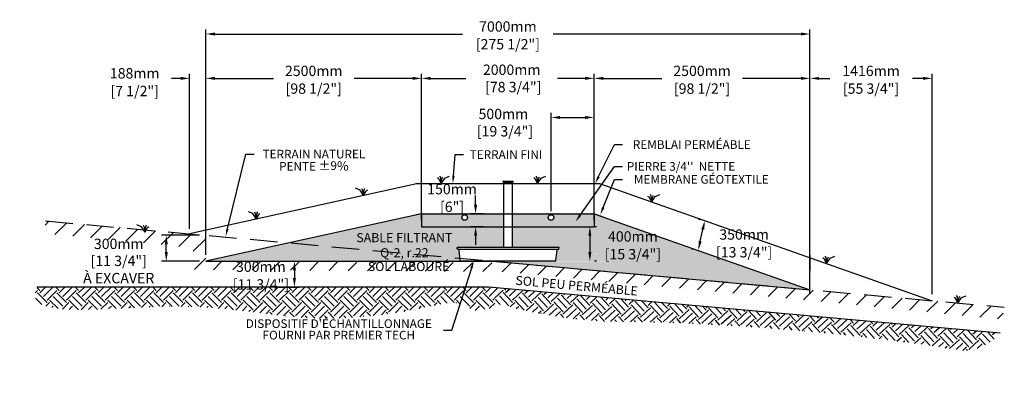
# Model space of a CAD drawing. Units: metres. Extents: x 45016 to 77244, y -17290 to 714.
# Drawn here: x 45016 to 56426, y -16524 to -12253 of the extents above; entities that cross this region are included whole.
import ezdxf
from ezdxf import colors
from ezdxf.entities.mleader import LeaderData, LeaderLine
from ezdxf.math import Vec2, Vec3

# ---------------------------------------------------------------- set-up
doc = ezdxf.new("R2010")
doc.units = ezdxf.units.M
doc.linetypes.add('HIDDEN', pattern=[9.524999999999999, 6.35, -3.175])
for name, color, linetype in [('Bac de collecte', 252, 'Continuous'), ('c.p.', 2, 'Continuous'), ('CHAMP', 92, 'Continuous'), ('COTE', 255, 'Continuous'), ('cote mm p', 255, 'Continuous'), ('HACHURES', 2, 'Continuous'), ('TERRAIN FINI', 172, 'Continuous'), ('TN', 172, 'HIDDEN')]:
    doc.layers.add(name, color=color, linetype=linetype)
doc.styles.add('SEACAD_seans_ttf', font='txt')
doc.styles.get("Standard").update_dxf_attribs({"font": 'times.ttf'})
doc.styles.add('texte daij 2020-01-14', font='txt')
doc.dimstyles.new('standard daij 2020-01-14', dxfattribs={"dimscale": 300, "dimtxt": 0.18, "dimasz": 0.18, "dimexe": 0.18, "dimexo": 0.0625, "dimgap": 0.09, "dimtad": 0, "dimtih": 1, "dimtoh": 1, "dimdec": 0, "dimzin": 0, "dimdsep": 46, "dimtxsty": 'texte daij 2020-01-14', "dimcen": 0.09, "dimadec": 0, "dimazin": 0, "dimtfac": 1, "dimtdec": 0, "dimtofl": 0, "dimtmove": 2, "dimatfit": 3, "dimfxl": 1, "dimtolj": 1, "dimtzin": 0, "dimarcsym": 0})

# ---------------------------------------------------------------- blocks, each defined once
blk = doc.blocks.new('*D42')
at = {"color": 0, "linetype": 'Continuous', "lineweight": -2, "transparency": 16777216}
for p, q in [((54173.46754569906, -15433.88653655927), (54173.46754569906, -12879.0396325636)), ((55589.68962692419, -15433.88653655927), (55589.68962692419, -12879.0396325636)), ((54278.46754569906, -12933.0396325636), (54403.15001488305, -12933.0396325636)), ((55484.68962692419, -12933.0396325636), (55360.0071577402, -12933.0396325636))]:
    blk.add_line(p, q, dxfattribs=at)
at = {"color": 0, "linetype": 'Continuous', "lineweight": 25, "transparency": 16777216}
for points in [[(54278.46754569906, -12915.5396325636), (54278.46754569906, -12950.5396325636), (54173.46754569906, -12933.0396325636)], [(55484.68962692419, -12915.5396325636), (55484.68962692419, -12950.5396325636), (55589.68962692419, -12933.0396325636)]]:
    blk.add_solid(points, dxfattribs=at)
at = {"layer": 'Defpoints', "color": 0, "linetype": 'Continuous', "lineweight": 25, "transparency": 16777216}
for p in [(55589.68962692419, -12933.0396325636), (54173.46754569906, -15508.88653655927), (55589.68962692419, -15508.88653655927)]:
    blk.add_point(p, dxfattribs=at)
at = {"color": 0, "linetype": 'Continuous', "lineweight": 25, "transparency": 16777216, "char_height": 120, "attachment_point": 5, "style": 'texte daij 2020-01-14'}
for s, insert in [('\\A1;1416mm', (54881.57858631163, -12846.0396325636)), ('\\A1;[55 3/4"]', (54881.57858631163, -13051.46820399217))]:
    blk.add_mtext(s, dxfattribs=dict(at, insert=insert))
blk = doc.blocks.new('GFDDHFGJ')
at = {"layer": 'Bac de collecte', "linetype": 'Continuous', "lineweight": 25}
for p, q in [((64273.17624225212, -17326.43288569595), (64273.17624225212, -17324.13118690392)), ((64276.68921493088, -17324.13118690392), (64273.17624225212, -17324.13118690392)), ((64273.17624225212, -17326.44652039884), (64273.17624225212, -17326.43288569595)), ((64276.68921493088, -17326.43288569595), (64273.17624225212, -17326.43288569595)), ((64273.17624225212, -17326.44652039884), (64276.68921493088, -17326.44652039884)), ((64273.17624225212, -17330.17672838399), (64273.17624225212, -17326.44652039884)), ((64273.17624225212, -17330.19038806804), (64273.17624225212, -17330.17672838399)), ((64276.68921493088, -17330.17672838399), (64273.17624225212, -17330.17672838399)), ((64273.17624225212, -17330.19038806804), (64276.68921493088, -17330.19038806804)), ((64273.17624225212, -17332.49203396531), (64273.17624225212, -17330.19038806804)), ((64276.68921493088, -17332.49203396531), (64273.17624225212, -17332.49203396531)), ((64273.17624225212, -17332.49206187891), (64277.56745810016, -17332.49206187891)), ((64276.68921493088, -17326.43288569595), (64276.68921493088, -17324.13118690392)), ((64277.56745810016, -17324.13118690392), (64276.68921493088, -17324.13118690392)), ((64276.68921493088, -17330.17672838399), (64276.68921493088, -17326.44652039884)), ((64276.68921493088, -17332.49203396531), (64276.68921493088, -17330.19038806804)), ((64277.56745810016, -17320.7693909224), (64386.8560495053, -17320.7693909224)), ((64277.56745810016, -17320.7693909224), (64277.56745810016, -17324.13118690392)), ((64277.56745810016, -17324.13118690392), (64277.56745810016, -17332.49206187891)), ((64277.56745810016, -17332.49206187891), (64277.56745810017, -17337.55742322843)), ((64386.8560495053, -17324.13118690392), (64386.8560495053, -17320.7693909224)), ((64386.8560495053, -17332.49206187891), (64386.8560495053, -17324.13118690392)), ((64387.73429267517, -17324.13118690392), (64386.8560495053, -17324.13118690392)), ((64386.8560495053, -17337.55742322843), (64386.8560495053, -17332.49206187891)), ((64386.8560495053, -17332.49206187891), (64387.73429267517, -17332.49206187891)), ((64387.73429267517, -17324.57030848868), (64387.73429267517, -17324.13118690392)), ((64391.24726535357, -17324.57030848868), (64387.73429267517, -17324.57030848868)), ((64387.73429267517, -17324.57713667548), (64387.73429267517, -17328.31162439142)), ((64387.73429267517, -17324.57713667548), (64391.24726535357, -17324.57713667548)), ((64387.73429267517, -17328.31162439142), (64387.73429267517, -17332.04611210735)), ((64387.73429267517, -17328.31162439142), (64391.24726535357, -17328.31162439142)), ((64391.24726535357, -17332.04611210735), (64387.73429267517, -17332.04611210735)), ((64387.73429267517, -17332.05294029409), (64387.73429267517, -17332.49206187891)), ((64387.73429267517, -17332.05294029409), (64391.24726535357, -17332.05294029409)), ((64391.24726535357, -17324.57030848868), (64391.24726535357, -17324.57713667548)), ((64391.24726535357, -17324.57713667548), (64391.24726535357, -17328.31162439142)), ((64391.24726535357, -17328.31162439142), (64391.24726535357, -17332.04611210735)), ((64391.24726535357, -17332.04611210735), (64391.24726535357, -17332.05294029409)), ((64917.68160282289, -18089.76093743221), (63742.06680066236, -18089.76093743239)), ((63743.02400474639, -18108.02547940144), (63742.06680066236, -18089.76093743233)), ((63742.06680066236, -18089.76093743233), (63746.45199850171, -18089.76093743233)), ((63759.16531433658, -18112.1868767691), (63747.40920258586, -18112.1868767691)), ((63777.49358284874, -18241.35751979301), (63764.72093688841, -18117.27766690436)), ((64886.6400184761, -18241.35751979289), (64899.41266443643, -18117.27766690424)), ((64904.9682869879, -18112.18687676898), (64916.72439873886, -18112.18687676898)), ((64922.06680066236, -18089.76093743221), (64917.68160282289, -18089.76093743221)), ((64921.10959657822, -18108.02547940132), (64922.06680066236, -18089.76093743221)), ((63783.04920540021, -18246.44830992792), (64881.08439592451, -18246.44830992792))]:
    blk.add_line(p, q, dxfattribs=at)
at = {"layer": 'Bac de collecte', "linetype": 'Continuous'}
for p, q in [((64277.56745810017, -17337.55742322843), (64386.85604950531, -17337.55742322843)), ((64280.32729424354, -17337.55742322843), (64280.32729424354, -18089.76093743221)), ((64383.80630708176, -18089.76093743221), (64383.80630708176, -17337.55742322843))]:
    blk.add_line(p, q, dxfattribs=at)
at = {"layer": 'Bac de collecte'}
blk.add_line((63759.16531433658, -18112.1868767691), (64904.9682869879, -18112.18687676898), dxfattribs=at)
at = {"layer": 'Bac de collecte', "linetype": 'Continuous', "lineweight": 25}
for centre, radius, start, end in [((63747.40920258586, -18107.79566092088), 4.391215848144741, 183.0000000137798, 270), ((63759.16531433658, -18117.76372089642), 5.576844127321784, 4.999999996315826, 90), ((64904.9682869879, -18117.76372089631), 5.576844127321784, 90, 175.0000000036842), ((64916.72439873886, -18107.79566092077), 4.391215848144741, 270, 356.9999999862202), ((63783.04920540021, -18240.87146580095), 5.576844127119319, 184.9999999963158, 270), ((64881.08439592451, -18240.87146580083), 5.576844127119319, 270, 355.0000000036842)]:
    blk.add_arc(centre, radius, start, end, dxfattribs=at)
blk = doc.blocks.new('*D43')
at = {"color": 0, "linetype": 'Continuous', "lineweight": -2, "transparency": 16777216}
for p, q in [((51698.29913935302, -14651.42654923286), (51677.29913935343, -14651.42654923286)), ((51623.29913935343, -14756.42654923286), (51623.29913935343, -14946.42654923279)), ((51698.29913935302, -15051.42654923279), (51677.29913935343, -15051.42654923279))]:
    blk.add_line(p, q, dxfattribs=at)
at = {"color": 0, "linetype": 'Continuous', "lineweight": 25, "transparency": 16777216}
for points in [[(51605.79913935343, -14756.42654923286), (51640.79913935343, -14756.42654923286), (51623.29913935343, -14651.42654923286)], [(51605.79913935343, -14946.42654923279), (51640.79913935343, -14946.42654923279), (51623.29913935343, -15051.42654923279)]]:
    blk.add_solid(points, dxfattribs=at)
at = {"layer": 'Defpoints', "color": 0, "linetype": 'Continuous', "lineweight": 25, "transparency": 16777216}
for p in [(51623.29913935302, -14651.42654923286), (51623.29913935302, -15051.42654923279), (51623.29913935343, -15051.42654923279)]:
    blk.add_point(p, dxfattribs=at)
at = {"color": 0, "linetype": 'Continuous', "lineweight": 25, "transparency": 16777216, "char_height": 120, "attachment_point": 5, "style": 'texte daij 2020-01-14'}
for s, insert in [('\\A1;400mm', (52121.54554469485, -14764.42654923284)), ('\\A1;[15 3/4"]', (52121.54554469485, -14969.85512066141))]:
    blk.add_mtext(s, dxfattribs=dict(at, insert=insert))
blk = doc.blocks.new('*D44')
at = {"color": 0, "linetype": 'Continuous', "lineweight": -2, "transparency": 16777216}
for p, q in [((47970.27453363869, -15051.4265492328), (48253.85223908906, -15051.4265492328)), ((48199.85223908906, -15156.4265492328), (48199.85223908906, -15246.4265492331)), ((47970.2745336387, -15351.4265492331), (48253.85223908906, -15351.4265492331))]:
    blk.add_line(p, q, dxfattribs=at)
at = {"color": 0, "linetype": 'Continuous', "lineweight": 25, "transparency": 16777216}
for points in [[(48182.35223908906, -15156.4265492328), (48217.35223908906, -15156.4265492328), (48199.85223908906, -15051.4265492328)], [(48182.35223908906, -15246.4265492331), (48217.35223908906, -15246.4265492331), (48199.85223908906, -15351.4265492331)]]:
    blk.add_solid(points, dxfattribs=at)
at = {"layer": 'Defpoints', "color": 0, "linetype": 'Continuous', "lineweight": 25, "transparency": 16777216}
for p in [(47895.27453363869, -15051.4265492328), (47895.2745336387, -15351.4265492331), (48199.85223908906, -15351.4265492331)]:
    blk.add_point(p, dxfattribs=at)
at = {"color": 0, "linetype": 'Continuous', "lineweight": 25, "transparency": 16777216, "char_height": 120, "attachment_point": 5, "style": 'texte daij 2020-01-14'}
for s, insert in [('\\A1;300mm', (47810.87372885668, -15114.42654923296)), ('\\A1;[11 3/4"]', (47810.87372885668, -15319.85512066153))]:
    blk.add_mtext(s, dxfattribs=dict(at, insert=insert))
blk = doc.blocks.new('*D45')
at = {"color": 0, "linetype": 'Continuous', "lineweight": -2, "transparency": 16777216}
for p, q in [((50298.96692486097, -14396.42654923266), (50298.96692486097, -14291.42654923266)), ((50390.7129128886, -14501.42654923266), (50244.96692486097, -14501.42654923266)), ((50390.71291288848, -14651.42654923266), (50244.96692486097, -14651.42654923266)), ((50298.96692486097, -14756.42654923266), (50298.96692486097, -14861.42654923266))]:
    blk.add_line(p, q, dxfattribs=at)
at = {"color": 0, "linetype": 'Continuous', "lineweight": 25, "transparency": 16777216}
for points in [[(50281.46692486097, -14396.42654923266), (50316.46692486097, -14396.42654923266), (50298.96692486097, -14501.42654923266)], [(50281.46692486097, -14756.42654923266), (50316.46692486097, -14756.42654923266), (50298.96692486097, -14651.42654923266)]]:
    blk.add_solid(points, dxfattribs=at)
at = {"layer": 'Defpoints', "color": 0, "linetype": 'Continuous', "lineweight": 25, "transparency": 16777216}
for p in [(50298.96692486097, -14501.42654923266), (50465.7129128886, -14501.42654923266), (50465.71291288848, -14651.42654923266)]:
    blk.add_point(p, dxfattribs=at)
at = {"color": 0, "linetype": 'Continuous', "lineweight": 25, "transparency": 16777216, "char_height": 120, "attachment_point": 5, "style": 'texte daij 2020-01-14'}
for s, insert in [('\\A1;150mm', (50026.30076657278, -14215.65984445089)), ('\\A1;[6"]', (50026.30076657278, -14421.08841587946))]:
    blk.add_mtext(s, dxfattribs=dict(at, insert=insert))
blk = doc.blocks.new('*D48')
at = {"color": 0, "linetype": 'Continuous', "lineweight": -2, "transparency": 16777216}
for p, q in [((51173.48124331441, -14469.55580678862), (51173.48124331441, -13331.97002268956)), ((51673.46754569894, -14576.42654923286), (51673.46754569894, -13331.97002268956)), ((51278.48124331441, -13385.97002268956), (51568.46754569894, -13385.97002268956))]:
    blk.add_line(p, q, dxfattribs=at)
at = {"color": 0, "linetype": 'Continuous', "lineweight": 25, "transparency": 16777216}
for points in [[(51278.48124331441, -13368.47002268956), (51278.48124331441, -13403.47002268956), (51173.48124331441, -13385.97002268956)], [(51568.46754569894, -13368.47002268956), (51568.46754569894, -13403.47002268956), (51673.46754569894, -13385.97002268956)]]:
    blk.add_solid(points, dxfattribs=at)
at = {"layer": 'Defpoints', "color": 0, "linetype": 'Continuous', "lineweight": 25, "transparency": 16777216}
for p in [(51673.46754569894, -13385.97002268956), (51173.48124331441, -14544.55580678862), (51673.46754569894, -14651.42654923286)]:
    blk.add_point(p, dxfattribs=at)
at = {"color": 0, "linetype": 'Continuous', "lineweight": 25, "transparency": 16777216, "insert": (50621.19882556048, -13445.68221565371), "char_height": 120, "attachment_point": 5, "style": 'texte daij 2020-01-14'}
blk.add_mtext('\\A1;500mm\\P [19 3/4"]', dxfattribs=at)
blk = doc.blocks.new('*D47')
at = {"color": 0, "linetype": 'Continuous', "lineweight": -2, "transparency": 16777216}
for p, q in [((49673.46754569905, -14576.42654923286), (49673.46754569905, -12879.0396325636)), ((51673.46754569894, -14576.42654923286), (51673.46754569894, -12879.0396325636)), ((49778.46754569905, -12933.0396325636), (50184.41232962952, -12933.0396325636)), ((51568.46754569894, -12933.0396325636), (51249.84090105809, -12933.0396325636))]:
    blk.add_line(p, q, dxfattribs=at)
at = {"color": 0, "linetype": 'Continuous', "lineweight": 25, "transparency": 16777216}
for points in [[(49778.46754569905, -12915.5396325636), (49778.46754569905, -12950.5396325636), (49673.46754569905, -12933.0396325636)], [(51568.46754569894, -12915.5396325636), (51568.46754569894, -12950.5396325636), (51673.46754569894, -12933.0396325636)]]:
    blk.add_solid(points, dxfattribs=at)
at = {"layer": 'Defpoints', "color": 0, "linetype": 'Continuous', "lineweight": 25, "transparency": 16777216}
for p in [(51673.46754569894, -12933.0396325636), (49673.46754569905, -14651.42654923286), (51673.46754569894, -14651.42654923286)]:
    blk.add_point(p, dxfattribs=at)
at = {"color": 0, "linetype": 'Continuous', "lineweight": 25, "transparency": 16777216, "insert": (50717.1266153438, -12933.0396325636), "char_height": 120, "attachment_point": 5, "style": 'texte daij 2020-01-14'}
blk.add_mtext('\\A1;2000mm\\P [78 3/4"]', dxfattribs=at)
blk = doc.blocks.new('*D49')
at = {"color": 0, "linetype": 'Continuous', "lineweight": -2, "transparency": 16777216}
for p, q in [((46985.17747920736, -14676.42654923281), (46985.17747920736, -12879.0396325636)), ((47173.46754569905, -14676.4265492328), (47173.46754569905, -12879.0396325636)), ((46880.17747920736, -12933.0396325636), (46775.17747920736, -12933.0396325636)), ((47278.46754569905, -12933.0396325636), (47383.46754569905, -12933.0396325636))]:
    blk.add_line(p, q, dxfattribs=at)
at = {"color": 0, "linetype": 'Continuous', "lineweight": 25, "transparency": 16777216}
for points in [[(46880.17747920736, -12915.5396325636), (46880.17747920736, -12950.5396325636), (46985.17747920736, -12933.0396325636)], [(47278.46754569905, -12915.5396325636), (47278.46754569905, -12950.5396325636), (47173.46754569905, -12933.0396325636)]]:
    blk.add_solid(points, dxfattribs=at)
at = {"layer": 'Defpoints', "color": 0, "linetype": 'Continuous', "lineweight": 25, "transparency": 16777216}
for p in [(47173.46754569905, -12933.0396325636), (46985.17747920736, -14751.42654923281), (47173.46754569905, -14751.4265492328)]:
    blk.add_point(p, dxfattribs=at)
at = {"color": 0, "linetype": 'Continuous', "lineweight": 25, "transparency": 16777216, "char_height": 120, "attachment_point": 5, "style": 'texte daij 2020-01-14'}
for s, insert in [('\\A1;188mm', (46348.95222042101, -12874.25728905692)), ('\\A1;[7 1/2"]', (46348.95222042101, -13079.68586048549))]:
    blk.add_mtext(s, dxfattribs=dict(at, insert=insert))
blk = doc.blocks.new('DJIEWFDS')
at = {"color": 94}
for p, q in [((48850.84924173147, -13786.27597588827), (48835.65849389428, -13777.33232392256)), ((48878.95743943322, -13842.55567465742), (48850.84924173147, -13786.27597588827)), ((48872.2950033839, -13771.07176754655), (48863.35926936207, -13756.76192440147)), ((48878.95743943322, -13842.55567465742), (48872.2950033839, -13771.07176754655)), ((48878.95743943322, -13842.55567465742), (48920.6916474068, -13778.61309842308)), ((48878.95743943322, -13842.55567465742), (48887.48575122109, -13787.17034108479)), ((48887.48575122109, -13787.17034108479), (48899.1022054495, -13763.02248077743)), ((48920.6916474068, -13778.61309842308), (48972.8594073736, -13757.73248298189))]:
    blk.add_line(p, q, dxfattribs=at)
blk = doc.blocks.new('*D50')
at = {"color": 0, "linetype": 'Continuous', "lineweight": -2, "transparency": 16777216}
for p, q in [((51673.46754569894, -14576.42654923286), (51673.46754569894, -12879.0396325636)), ((54173.46754569905, -14576.42654923286), (54173.46754569905, -12879.0396325636)), ((51778.46754569894, -12933.0396325636), (52456.46754569899, -12933.0396325636)), ((54068.46754569905, -12933.0396325636), (53390.46754569899, -12933.0396325636))]:
    blk.add_line(p, q, dxfattribs=at)
at = {"color": 0, "linetype": 'Continuous', "lineweight": 25, "transparency": 16777216}
for points in [[(51778.46754569894, -12915.5396325636), (51778.46754569894, -12950.5396325636), (51673.46754569894, -12933.0396325636)], [(54068.46754569905, -12915.5396325636), (54068.46754569905, -12950.5396325636), (54173.46754569905, -12933.0396325636)]]:
    blk.add_solid(points, dxfattribs=at)
at = {"layer": 'Defpoints', "color": 0, "linetype": 'Continuous', "lineweight": 25, "transparency": 16777216}
for p in [(54173.46754569905, -12933.0396325636), (51673.46754569894, -14651.42654923286), (54173.46754569905, -14651.42654923286)]:
    blk.add_point(p, dxfattribs=at)
at = {"color": 0, "linetype": 'Continuous', "lineweight": 25, "transparency": 16777216, "char_height": 120, "attachment_point": 5, "style": 'texte daij 2020-01-14'}
for s, insert in [('\\A1;2500mm', (52923.46754569899, -12846.0396325636)), ('\\A1;[98 1/2"]', (52923.46754569899, -13051.46820399217))]:
    blk.add_mtext(s, dxfattribs=dict(at, insert=insert))
blk = doc.blocks.new('*D51')
at = {"color": 0, "linetype": 'Continuous', "lineweight": -2, "transparency": 16777216}
for p, q in [((47173.46754569905, -14576.42743214965), (47173.46754569905, -12879.0396325636)), ((49673.46754569905, -14576.42654923286), (49673.46754569905, -12879.0396325636)), ((47278.46754569905, -12933.0396325636), (47956.46754569905, -12933.0396325636)), ((49568.46754569905, -12933.0396325636), (48890.46754569905, -12933.0396325636))]:
    blk.add_line(p, q, dxfattribs=at)
at = {"color": 0, "linetype": 'Continuous', "lineweight": 25, "transparency": 16777216}
for points in [[(47278.46754569905, -12915.5396325636), (47278.46754569905, -12950.5396325636), (47173.46754569905, -12933.0396325636)], [(49568.46754569905, -12915.5396325636), (49568.46754569905, -12950.5396325636), (49673.46754569905, -12933.0396325636)]]:
    blk.add_solid(points, dxfattribs=at)
at = {"layer": 'Defpoints', "color": 0, "linetype": 'Continuous', "lineweight": 25, "transparency": 16777216}
for p in [(49673.46754569905, -12933.0396325636), (47173.46754569905, -14651.42743214965), (49673.46754569905, -14651.42654923286)]:
    blk.add_point(p, dxfattribs=at)
at = {"color": 0, "linetype": 'Continuous', "lineweight": 25, "transparency": 16777216, "char_height": 120, "attachment_point": 5, "style": 'texte daij 2020-01-14'}
for s, insert in [('\\A1;2500mm', (48423.46754569905, -12846.0396325636)), ('\\A1;[98 1/2"]', (48423.46754569905, -13051.46820399217))]:
    blk.add_mtext(s, dxfattribs=dict(at, insert=insert))
blk = doc.blocks.new('*D52')
at = {"color": 0, "linetype": 'Continuous', "lineweight": -2, "transparency": 16777216}
for p, q in [((47173.46754569905, -14976.4265492328), (47173.46754569905, -12364.9598252436)), ((47278.46754569905, -12418.9598252436), (50149.3246885562, -12418.9598252436)), ((54068.46754569905, -12418.9598252436), (51197.61040284191, -12418.9598252436)), ((54173.46754569905, -14976.4265492328), (54173.46754569905, -12364.9598252436))]:
    blk.add_line(p, q, dxfattribs=at)
at = {"color": 0, "linetype": 'Continuous', "lineweight": 25, "transparency": 16777216}
for points in [[(47278.46754569905, -12401.4598252436), (47278.46754569905, -12436.4598252436), (47173.46754569905, -12418.9598252436)], [(54068.46754569905, -12401.4598252436), (54068.46754569905, -12436.4598252436), (54173.46754569905, -12418.9598252436)]]:
    blk.add_solid(points, dxfattribs=at)
at = {"layer": 'Defpoints', "color": 0, "linetype": 'Continuous', "lineweight": 25, "transparency": 16777216}
for p in [(54173.46754569905, -12418.9598252436), (47173.46754569905, -15051.4265492328), (54173.46754569905, -15051.4265492328)]:
    blk.add_point(p, dxfattribs=at)
at = {"color": 0, "linetype": 'Continuous', "lineweight": 25, "transparency": 16777216, "char_height": 120, "attachment_point": 5, "style": 'texte daij 2020-01-14'}
for s, insert in [('\\A1;7000mm', (50673.46754569905, -12331.9598252436)), ('\\A1;[275 1/2"]', (50673.46754569905, -12537.38839667217))]:
    blk.add_mtext(s, dxfattribs=dict(at, insert=insert))
blk = doc.blocks.new('*D69')
at = {"color": 0, "linetype": 'Continuous', "lineweight": -2, "transparency": 16777216}
for p, q in [((52881.54036523412, -14565.28677665119), (52902.0498990349, -14569.79887408736)), ((52902.14756348162, -14820.67930469456), (52932.22821305611, -14683.94907935584)), ((52806.3387412979, -14907.11233999799), (52826.84827509868, -14911.62443743415))]:
    blk.add_line(p, q, dxfattribs=at)
at = {"color": 0, "linetype": 'Continuous', "lineweight": 25, "transparency": 16777216}
for points in [[(52915.13693488877, -14680.18899815903), (52949.31949122346, -14687.70916055265), (52954.78870023698, -14581.4014103518)], [(52885.05628531428, -14816.91922349775), (52919.23884164897, -14824.43938589137), (52879.58707630076, -14923.2269736986)]]:
    blk.add_solid(points, dxfattribs=at)
at = {"layer": 'Defpoints', "color": 0, "linetype": 'Continuous', "lineweight": 25, "transparency": 16777216}
for p in [(52954.788700237, -14581.40141035181), (52954.78870023698, -14581.4014103518), (52879.58707630078, -14923.22697369861)]:
    blk.add_point(p, dxfattribs=at)
at = {"color": 0, "linetype": 'Continuous', "lineweight": 25, "transparency": 16777216, "char_height": 120, "attachment_point": 5, "style": 'texte daij 2020-01-14'}
for s, insert in [('\\A1;350mm', (53410.97662049928, -14741.93515374042)), ('\\A1;[13 3/4"]', (53410.97662049928, -14947.36372516899))]:
    blk.add_mtext(s, dxfattribs=dict(at, insert=insert))
blk = doc.blocks.new('*D79')
at = {"color": 0, "linetype": 'Continuous', "lineweight": -2, "transparency": 16777216}
for p, q in [((47098.46754569907, -14751.42654923281), (46661.14028678162, -14751.42654923281)), ((46715.14028678162, -14946.42654923281), (46715.14028678162, -14856.42654923281)), ((47098.46754569907, -15051.42654923281), (46661.14028678162, -15051.42654923281))]:
    blk.add_line(p, q, dxfattribs=at)
at = {"color": 0, "linetype": 'Continuous', "lineweight": 25, "transparency": 16777216}
for points in [[(46697.64028678162, -14856.42654923281), (46732.64028678162, -14856.42654923281), (46715.14028678162, -14751.42654923281)], [(46697.64028678162, -14946.42654923281), (46732.64028678162, -14946.42654923281), (46715.14028678162, -15051.42654923281)]]:
    blk.add_solid(points, dxfattribs=at)
at = {"layer": 'Defpoints', "color": 0, "linetype": 'Continuous', "lineweight": 25, "transparency": 16777216}
for p in [(46715.14028678162, -14751.42654923281), (47173.46754569907, -14751.42654923281), (47173.46754569907, -15051.42654923281)]:
    blk.add_point(p, dxfattribs=at)
at = {"color": 0, "linetype": 'Continuous', "lineweight": 25, "transparency": 16777216, "char_height": 120, "attachment_point": 5, "style": 'texte daij 2020-01-14'}
for s, insert in [('\\A1;300mm', (46163.99805047056, -14850.27366749962)), ('\\A1;[11 3/4"]\\PÀ EXCAVER', (46163.99805047056, -15147.13081035676))]:
    blk.add_mtext(s, dxfattribs=dict(at, insert=insert))

msp = doc.modelspace()

# ---------------------------------------------------------------- hatches: boundary and pattern name
at = {"ltscale": 100}
h = msp.add_hatch(dxfattribs=at)
h.set_pattern_fill('ANSI31', color=256, scale=50)
h.set_pattern_definition([(45, (0, 0), (-112.2532015133644, 112.2532015133644), [])])
h.paths.add_polyline_path([(50721.84651514553, -15070.78065648982), (47173.46754569905, -15051.4265492328), (47173.46754569905, -14751.4265492328), (45314.30329059152, -14584.10176626955), (45305.282898258, -14731.04605610639), (47026.92711810717, -14894.94589102413), (47031.22397006095, -15148.06769843962), (50723.8906813701, -15174.55144785086)])
h.paths.add_polyline_path([(50724.60262112146, -15179.14114956842), (54173.46754569904, -15503.98455603036), (56399.38294819237, -15725.58569776775), (56425.67438746327, -15584.12516500939), (54173.46754569905, -15381.42654924628), (50721.85290084555, -15070.78123120282), (50721.84651514553, -15070.78065648982), (50723.8906813701, -15174.55144785086)])
h.paths.add_polyline_path([(47460.87372885668, -15204.42654923296), (48160.87372885668, -15204.42654923296), (48160.87372885668, -15024.42654923296), (47460.87372885668, -15024.42654923296)], flags=9)
h.paths.add_polyline_path([(47352.30230028525, -15429.85512066154), (48269.4451574281, -15429.85512066154), (48269.4451574281, -15186.99797780439), (47352.30230028525, -15186.99797780439)], flags=9)
h.paths.add_polyline_path([(48957.38953244752, -15211.23181560711), (50089.88953244752, -15211.23181560711), (50089.88953244752, -15033.73181560711), (48957.38953244752, -15033.73181560711)], flags=9)
at = {"layer": 'c.p.', "ltscale": 100}
h = msp.add_hatch(dxfattribs=at)
h.set_pattern_fill('EARTH', color=0, scale=25, angle=45, style=0)
h.set_pattern_definition([(45, (-755255.3662287905, -444085.1400315234), (1.4210854715202e-14, 224.5064030267288), [158.75, -158.75]), (45, (-755297.461179358, -444043.0450809558), (1.4210854715202e-14, 224.5064030267288), [158.75, -158.75]), (45, (-755339.5561299254, -444000.9501303883), (1.4210854715202e-14, 224.5064030267288), [158.75, -158.75]), (135, (-755339.5561299254, -443972.88683001), (-224.5064030267288, 1.4210854715202e-14), [158.75, -158.75]), (135, (-755297.461179358, -443930.7918794425), (-224.5064030267288, 1.4210854715202e-14), [158.75, -158.75]), (135, (-755255.3662287905, -443888.696928875), (-224.5064030267288, 1.4210854715202e-14), [158.75, -158.75])])
edge = h.paths.add_edge_path()
edge.add_spline(control_points=[(45220.39754675089, -15347.83451459159), (45016.33976085477, -15729.52819960134), (46727.0374073276, -15477.95386321494), (48225.38802740899, -15726.42499845544), (49490.16340196848, -15698.85882809698), (50052.02542309503, -15433.23826541744), (50279.23298828963, -15654.7294981864), (50405.11971204968, -15596.17484238317), (50490.11654262627, -15608.6047847435), (50524.59325626651, -15544.39422875994), (50517.94805564398, -15480.71572896484), (50520.94499458563, -15407.07262303185), (50453.41661028732, -15347.83451459147)], knot_values=[0, 0, 0, 0, 397.4197414752334, 720.813101174403, 1100.190972406751, 2833.149575987592, 3880.67695231009, 4647.794350613446, 5715.508639704568, 5910.889175223097, 5957.308921150234, 5971.714324667251, 5971.714324667251, 5971.714324667251, 5971.714324667251], degree=3, periodic=0)
edge.add_line((50453.41661028732, -15347.83451459147), (45220.39754675089, -15347.83451459159))
at = {"layer": 'c.p.', "lineweight": 25}
h = msp.add_hatch(dxfattribs=at)
h.set_pattern_fill('EARTH', color=0, scale=25, angle=42.76597655350628, style=0)
h.set_pattern_definition([(42.76597655350629, (-2060.484286831822, 2060.28525853222), (8.751525799073336, 224.3357657534531), [158.75, -158.75]), (42.76597655350629, (-2100.906331823268, 2103.989125698319), (8.751525799073336, 224.3357657534531), [158.75, -158.75]), (42.76597655350629, (-2141.328376814714, 2147.692992864418), (8.751525799073336, 224.3357657534531), [158.75, -158.75]), (132.7659765535063, (-2140.23443608983, 2175.734963583599), (-224.3357657534531, 8.751525799073336), [158.75, -158.75]), (132.7659765535063, (-2096.530568923732, 2216.157008575045), (-224.3357657534531, 8.751525799073336), [158.75, -158.75]), (132.7659765535063, (-2052.826701757633, 2256.579053566491), (-224.3357657534531, 8.751525799073336), [158.75, -158.75])])
edge = h.paths.add_edge_path()
edge.add_line((50471.28487393946, -15349.4426583202), (50551.64848692187, -15542.09345987269))
edge.add_arc((52116.87604273396, -9972.868388771352), 5784.998288163719, 254.3020119264962, 266.8531079873176)
edge.add_arc((51559.19987361784, -44545.92401148875), 28797.78161944934, 81.20102688242622, 89.52228831814449, ccw=False)
edge.add_arc((55948.17887986002, -15538.98082029605), 548.3174093307342, 271.689245718212, 321.4168175768135)
edge.add_line((56376.80055139731, -15880.93906930278), (50471.28487393946, -15349.4426583202))
at = {"layer": 'cote mm p', "lineweight": 25}
h = msp.add_hatch(color=250, dxfattribs=at)
h.dxf.hatch_style = 1
h.paths.add_polyline_path([(51676.0361133545, -14491.42654923151), (49670.89889457087, -14491.42654923307), (49583.64030487971, -14510.34028163288), (49588.10968591124, -14520.20527838669), (49673.46754569907, -14501.42654923306), (51673.46754569894, -14501.42654923151), (51757.58539033058, -14531.03603054414), (51761.85555429164, -14518.00725361847)])
at = {"layer": 'HACHURES', "ltscale": 100}
h = msp.add_hatch(dxfattribs=at)
h.set_pattern_fill('AR-SAND', color=0, scale=3)
h.set_pattern_definition([(37.50000000000001, (662.8502972995047, 3962.589794574727), (-4.800093887952137, 146.8239711988027), [0, -115.824, 0, -129.54, 0, -123.825]), (7.499999999999999, (662.8502972995047, 3962.589794574727), (134.8569849414008, 215.0475301705063), [0, -62.48400000000001, 0, -104.394, 0, -40.005]), (327.5, (569.1242972995047, 3962.589794574727), (237.2977110724374, 0.4311554035637286), [0, -38.09999999999999, 0, -137.16, 0, -179.07]), (317.5, (569.1242972995047, 3962.589794574727), (229.0669357416892, 66.87879697716488), [0, -19.05, 0, -89.916, 0, -102.87])])
edge = h.paths.add_edge_path()
edge.add_line((50121.10441319943, -15042.91359601013), (50108.29679445231, -14918.49400002918))
edge.add_arc((50102.75865829301, -14919.14992555998), 5.576844127366373, 6.754529172778249, 89.99999999880396)
edge.add_line((50102.75865829313, -14913.57308143262), (50091.0025465424, -14913.57308143256))
edge.add_arc((50091.00254654242, -14909.18186558449), 4.391215848072534, 182.9999999984157, 269.9999999997152, ccw=False)
edge.add_line((50086.61734870305, -14909.41168406484), (50085.6601446189, -14891.14714209591))
edge.add_line((50085.6601446189, -14891.14714209591), (50623.92063820008, -14891.14714209585))
edge.add_line((50623.92063820008, -14891.14714209585), (50623.92063820008, -14651.42654923286))
edge.add_line((50623.92063820008, -14651.42654923286), (49673.46754569894, -14651.42654923286))
edge.add_line((49673.46754569894, -14651.42654923286), (48873.46754569894, -15051.4265492328))
edge.add_line((48873.46754569894, -15051.4265492328), (50126.64254935675, -15047.83451459156))
edge.add_arc((50126.64254935669, -15042.25767046447), 5.576844127090226, 186.7545293268246, 270.00000000059805, ccw=False)
edge = h.paths.add_edge_path()
edge.add_line((51673.46754569917, -14651.42654923286), (50727.3996510383, -14651.42654923286))
edge.add_line((50727.3996510383, -14651.42654923286), (50727.3996510383, -14891.14714209579))
edge.add_line((50727.3996510383, -14891.14714209579), (51261.27494677943, -14891.14714209573))
edge.add_line((51261.27494677943, -14891.14714209573), (51265.6601446189, -14891.14714209573))
edge.add_line((51265.6601446189, -14891.14714209573), (51264.70294053476, -14909.41168406478))
edge.add_arc((51260.31774269538, -14909.18186558437), 4.391215848073999, 270.0000000002848, 357.0000000008022, ccw=False)
edge.add_line((51260.31774269541, -14913.57308143244), (51248.56163094444, -14913.5730814325))
edge.add_arc((51248.56163094444, -14919.14992555982), 5.576844127321237, 90, 175.0000001355361)
edge.add_line((51243.00600839157, -14918.66387158086), (51230.23336243241, -15042.74372445839))
edge.add_arc((51224.67773988107, -15042.25767046433), 5.576844127107019, 269.9999999997757, 354.9999999796593, ccw=False)
edge.add_line((51224.67773988105, -15047.83451459144), (51858.51612524533, -15048.71024845332))
edge.add_line((51858.51612524533, -15048.71024845332), (51706.60654413731, -14965.36876582611))
edge.add_arc((51701.12701762046, -14962.36255739159), 6.250000000052144, 151.2497006490644, 331.2497006485559, ccw=False)
edge.add_arc((51701.12701762046, -14962.36255739159), 6.250000000054913, -28.750299351444085, 151.2497006490644, ccw=False)
edge.add_line((51706.60654413731, -14965.36876582611), (51863.46722643236, -15051.4265492328))
edge.add_line((51863.46722643236, -15051.4265492328), (50556.32135960746, -15055.88339249107))
edge.add_line((50556.32135960746, -15055.88339249107), (54173.46754569905, -15381.42654924628))
edge.add_line((54173.46754569905, -15381.42654924628), (51673.46754569894, -14501.42654923337))
edge.add_line((51673.46754569894, -14501.42654923337), (51673.46754569917, -14651.42654923286))
h.paths.add_polyline_path([(47173.46754569905, -15051.4265492328), (48873.46754569894, -15051.4265492328), (49673.46754569905, -14651.4265492328), (49673.46754569907, -14501.42654923306)])
at = {"layer": 'HACHURES', "ltscale": 100, "transparency": 33554674}
h = msp.add_hatch(dxfattribs=at)
h.set_pattern_fill('AR-CONC', color=253, scale=0.3, style=0)
h.set_pattern_definition([(49.99999999999999, (662.8502972995047, 3962.589794574727), (54.6554006988012, -4.781725661670926), [5.715, -62.865]), (355, (662.8502972995047, 3962.589794574727), (-10.5730264274908, 57.31705357171054), [4.572, -50.292175251]), (100.4514447, (667.4048993995048, 3962.191318524727), (44.08237412710598, 52.53532557365853), [4.857002639999999, -53.42707338]), (46.18420000000001, (662.8502972995047, 3977.829794574727), (81.32371226763897, -12.61269837981814), [8.5725, -94.2975]), (96.63555760999996, (669.6272672995048, 3976.778744574728), (71.2212402154509, 74.22783737931645), [7.285506942, -80.14068244799999]), (351.1841511700001, (662.8502972995047, 3977.829794574727), (71.22124021949311, 74.22783737565979), [6.857990120999999, -75.437919576]), (21, (670.4702972995048, 3974.019794574727), (45.48431738073975, -30.67955945612628), [5.715, -62.865]), (326.0000000000001, (670.4702972995048, 3974.019794574727), (18.54060850429412, 55.25638983669578), [4.572, -50.29199999999999]), (71.45144499999999, (674.2606570795048, 3971.463164604727), (64.02492578361485, 24.57683066577157), [4.85700264, -53.42698127999999]), (37.50000000000001, (662.8502972995047, 3962.589794574727), (0.9265809751775449, 25.36651166194593), [0, -49.6824, 0, -51.054, 0, -50.4825]), (7.499999999999999, (662.8502972995047, 3962.589794574727), (20.04589875309172, 30.05417244543585), [0, -29.1084, 0, -48.5394, 0, -19.2405]), (327.5, (645.8576972995047, 3962.589794574727), (40.67717855006142, -1.718623197802033), [0, -19.05, 0, -59.436, 0, -78.86699999999999]), (317.5, (638.2376972995047, 3962.589794574727), (44.43875441580541, 7.627947309999908), [0, -24.765, 0, -39.4716, 0, -56.007])])
h.paths.add_polyline_path([(50623.92063820008, -14501.42654923292), (49673.46754569905, -14501.426549233), (49673.46754569894, -14651.42654923286), (50623.92063820008, -14651.42654923286)])
edge = h.paths.add_edge_path(flags=16)
edge.add_arc((50172.97144610035, -14544.55580678862), 32.46454710280523, 0, 360)
h.paths.add_polyline_path([(51673.46754569893, -14501.42654923263), (50727.3996510383, -14501.42654923292), (50727.3996510383, -14651.42654923286), (51673.46754569917, -14651.42654923286)])
edge = h.paths.add_edge_path(flags=16)
edge.add_arc((51173.48124331441, -14544.55580678862), 32.46454710280523, 0, 360)

# ---------------------------------------------------------------- linework, layer by layer
at = {"color": 0, "ltscale": 100}
msp.add_line((45220.39754675089, -15347.83451459159), (50453.41661028732, -15347.83451459147), dxfattribs=at)
for centre in [(50172.97144610035, -14544.55580678862), (51173.48124331441, -14544.55580678862)]:
    msp.add_circle(centre, 32.46454710280523, dxfattribs=at)
at = {"layer": 'CHAMP'}
for p, q in [((49673.46754569918, -14501.42654923336), (47173.46754569905, -15051.4265492328)), ((49673.46754569905, -14501.42654923306), (51673.46754569893, -14501.42654923336)), ((49673.46754569905, -14501.426549233), (49673.46754569905, -14651.4265492328)), ((51673.46754569893, -14501.42654923336), (54173.46754569905, -15381.42654924628)), ((51673.46754569894, -14501.42654923284), (51673.46754569905, -14651.42654923286)), ((49673.46754569905, -14651.42654923286), (51673.46754569905, -14651.42654923286)), ((47173.46754569905, -15051.4265492328), (50506.8008789611, -15051.4265492328)), ((50506.8008789611, -15051.4265492328), (54173.46754569905, -15381.42654924628))]:
    msp.add_line(p, q, dxfattribs=at)
at = {"layer": 'cote mm p', "lineweight": 25}
for p, q in [((54173.46754569905, -14976.4265492328), (54173.46754569905, -15165.20484550118)), ((50453.41661028732, -15347.83451459147), (56376.80055139731, -15880.93906930278))]:
    msp.add_line(p, q, dxfattribs=at)
at = {"layer": 'TERRAIN FINI'}
for p, q in [((49632.50680287666, -14152.06799204156), (46985.17747920736, -14734.48044324819)), ((49607.18333937694, -14151.42654923307), (51735.10937351325, -14152.07428733876)), ((51735.10937351325, -14152.07428733876), (55589.6896269242, -15508.88653655927))]:
    msp.add_line(p, q, dxfattribs=at)
at = {"layer": 'TN', "color": 5, "ltscale": 50}
msp.add_line((45314.30329059152, -14584.10176626955), (56425.67438746327, -15584.12516500939), dxfattribs=at)

# ---------------------------------------------------------------- block references
at = {"layer": 'cote mm p', "lineweight": 25}
for name, p in [('DJIEWFDS', (1022.2578402789, -308.870874575623)), ('GFDDHFGJ', (-13656.40665604346, 3198.613795336623)), ('DJIEWFDS', (2139.2743025737, -308.8708745755284)), ('DJIEWFDS', (3460.67036051325, -522.3090987889464)), ('DJIEWFDS', (5488.088706397066, -1235.960356550491)), ('DJIEWFDS', (7009.996749994985, -1693.264672527781))]:
    msp.add_blockref(name, p, dxfattribs=at)
at = {"layer": 'cote mm p', "lineweight": 25, "xscale": -1}
for p in [(97880.42234034123, -447.9467290196772), (96638.69584052575, -721.521365776207), (95348.49216980737, -873.6742338096574)]:
    msp.add_blockref('DJIEWFDS', p, dxfattribs=at)

# ---------------------------------------------------------------- texts
at = {"color": 7, "linetype": 'Continuous', "lineweight": 25, "char_height": 105, "attachment_point": 2, "style": 'SEACAD_seans_ttf'}
for s, insert in [('SABLE FILTRANT\\PQ-2, r.22', (49473.88868633774, -14725.60289616231)), ('SOL LABOURÉ', (49523.63953244752, -15059.98181560711))]:
    msp.add_mtext(s, dxfattribs=dict(at, insert=insert))
at = {"color": 7, "linetype": 'Continuous', "lineweight": 25, "insert": (51474.74508242103, -15282.48245486861), "char_height": 105, "attachment_point": 2, "rotation": 354.88891799419764, "style": 'SEACAD_seans_ttf'}
msp.add_mtext('SOL PEU PERMÉABLE', dxfattribs=at)

# ---------------------------------------------------------------- dimensions: what is measured, and where the dimension line sits
at = {"color": 7, "linetype": 'Continuous', "lineweight": 25}
for p1, p2, distance, picture, middle in [((47173.46754569905, -15051.4265492328), (54173.46754569905, -15051.4265492328), 2632.4667239891987, '*D52', (50673.46754569905, -12418.9598252436)), ((47173.46754569905, -14651.42743214965), (49673.46754569905, -14651.42654923286), 1718.3869166691532, '*D51', (48423.46754569905, -12933.0396325636)), ((51673.46754569894, -14651.42654923286), (54173.46754569905, -14651.42654923286), 1718.3869166692602, '*D50', (52923.46754569899, -12933.0396325636))]:
    dim = msp.add_aligned_dim(p1=p1, p2=p2, distance=distance, dimstyle='standard daij 2020-01-14', override={"dimtxt": 0.4, "dimasz": 0.35, "dimexo": 0.25, "dimpost": 'mm\\X'}, dxfattribs=at)
    dim.commit()
    dim.dimension.update_dxf_attribs({"geometry": picture, "text_midpoint": middle})
for base, p1, picture, middle in [((51673.46754569894, -12933.0396325636), (49673.46754569905, -14651.42654923286), '*D47', (50717.1266153438, -12933.0396325636)), ((51673.46754569894, -13385.97002268956), (51173.48124331441, -14544.55580678862), '*D48', (50621.19882556048, -13445.68221565371))]:
    dim = msp.add_linear_dim(base=base, p1=p1, p2=(51673.46754569894, -14651.42654923286), dimstyle='standard daij 2020-01-14', override={"dimtxt": 0.4, "dimasz": 0.35, "dimexo": 0.25, "dimpost": 'mm\\X'}, dxfattribs=at)
    dim.commit()
    dim.dimension.update_dxf_attribs({"geometry": picture, "text_midpoint": middle, "dimtype": 160})
for base, p1, p2, angle, picture, middle in [((55589.68962692419, -12933.0396325636), (54173.46754569906, -15508.88653655927), (55589.68962692419, -15508.88653655927), 0, '*D42', (54881.57858631163, -12933.0396325636)), ((47173.46754569905, -12933.0396325636), (46985.17747920736, -14751.42654923281), (47173.46754569905, -14751.4265492328), 3.3210593976861824e-12, '*D49', (46348.95222042101, -12961.25728905692)), ((50298.96692486097, -14501.42654923266), (50465.71291288846, -14651.42654923265), (50465.71291288857, -14501.42654923265), 89.9999999999583, '*D45', (50026.30076657278, -14302.65984445089)), ((52954.78870023698, -14581.4014103518), (52879.58707630079, -14923.22697369861), (52954.78870023701, -14581.40141035181), 77.59258147261144, '*D69', (53410.97662049928, -14828.93515374042)), ((51623.29913935343, -15051.42654923279), (51623.299139353, -14651.42654923286), (51623.299139353, -15051.42654923278), 270, '*D43', (52121.54554469485, -14851.42654923284)), ((48199.85223908906, -15351.4265492331), (47895.27453363867, -15051.4265492328), (47895.27453363869, -15351.42654923309), 270.0000000000028, '*D44', (47810.87372885668, -15201.42654923296))]:
    dim = msp.add_linear_dim(base=base, p1=p1, p2=p2, angle=angle, dimstyle='standard daij 2020-01-14', override={"dimtxt": 0.4, "dimasz": 0.35, "dimexo": 0.25, "dimpost": 'mm\\X'}, dxfattribs=at)
    dim.commit()
    dim.dimension.update_dxf_attribs({"geometry": picture, "text_midpoint": middle, "dimtype": 161})
dim = msp.add_linear_dim(base=(46715.14028678162, -14751.42654923281), p1=(47173.46754569905, -15051.4265492328), p2=(47173.46754569905, -14751.4265492328), angle=90, text='<>\\PÀ EXCAVER', dimstyle='standard daij 2020-01-14', override={"dimtxt": 0.4, "dimasz": 0.35, "dimexo": 0.25, "dimpost": 'mm\\X'}, dxfattribs=at)
dim.commit()
dim.dimension.update_dxf_attribs({"geometry": '*D79', "text_midpoint": (46163.99805047056, -14937.27366749962), "dimtype": 161})

# ---------------------------------------------------------------- leaders
at = {"layer": 'COTE', "color": 0, "lineweight": 25, "ltscale": 100}
ml = msp.add_multileader_mtext('Standard', dxfattribs=at)
ml.set_content('REMBLAI PERMÉABLE')
ml.set_leader_properties()
ml.build(insert=Vec2(0, 0))
ml.multileader.update_dxf_attribs({"text_right_attachment_type": 2, "dogleg_length": 95, "arrow_head_size": 90})
ctx = ml.context
ctx.base_point, ctx.char_height, ctx.arrow_head_size, ctx.landing_gap_size, ctx.plane_origin = Vec3(52003.04378212908, -13699.70785523143), 100, 90, 15, Vec3(51474.84532131384, -14137.27931926727)
ctx.right_attachment, ctx.text_align_type = 2, 1
notes = []
notes.append((ctx, [(0, (1, 1, 0), (51908.04378212908, -13699.70785523143), (1, 0), 95, [(0, [(51684.84774432431, -14152.05898775976)], 0, [])])]))
ctx.mtext.insert, ctx.mtext.alignment, ctx.mtext.line_spacing_factor, ctx.mtext.flow_direction = Vec3(52804.66959323218, -13649.67180620475), 2, 0.8, 5
ml = msp.add_multileader_mtext('Standard', dxfattribs=at)
ml.set_content('TERRAIN NATUREL\\PPENTE %%P9{\\H1.08333x;\\C256;%}')
ml.set_leader_properties()
ml.build(insert=Vec2(0, 0))
ml.multileader.update_dxf_attribs({"text_right_attachment_type": 2, "dogleg_length": 95, "arrow_head_size": 90})
ctx = ml.context
ctx.base_point, ctx.char_height, ctx.arrow_head_size, ctx.landing_gap_size, ctx.plane_origin = Vec3(47731.74185763324, -13812.55632332245), 100, 90, 15, Vec3(46321.24576911806, -14725.32695547992)
ctx.right_attachment, ctx.text_align_type = 2, 1
notes.append((ctx, [(0, (1, 1, 0), (47636.74185763324, -13812.55632332245), (1, 0), 95, [(0, [(47403.13948007116, -14762.91014595124)], 0, [])])]))
ctx.mtext.insert, ctx.mtext.alignment, ctx.mtext.line_spacing_factor, ctx.mtext.flow_direction = Vec3(48425.76132410765, -13760.36935576657), 2, 0.8, 5
ml = msp.add_multileader_mtext('Standard', dxfattribs=at)
ml.set_content('TERRAIN FINI')
ml.set_leader_properties()
ml.build(insert=Vec2(0, 0))
ml.multileader.update_dxf_attribs({"text_right_attachment_type": 2, "dogleg_length": 95, "arrow_head_size": 90})
ctx = ml.context
ctx.base_point, ctx.char_height, ctx.arrow_head_size, ctx.landing_gap_size, ctx.plane_origin = Vec3(50158.37248803198, -13816.26665196207), 100, 90, 15, Vec3(48950.47843478252, -14121.98824924551)
ctx.right_attachment, ctx.text_align_type = 2, 1
notes.append((ctx, [(0, (1, 1, 0), (50063.37248803198, -13816.26665196207), (1, 0), 95, [(0, [(50035.07433303128, -14151.55679873292)], 0, [])])]))
ctx.mtext.insert, ctx.mtext.alignment, ctx.mtext.line_spacing_factor, ctx.mtext.flow_direction = Vec3(50651.23838565274, -13765.47357337519), 2, 0.8, 5
ml = msp.add_multileader_mtext('Standard', dxfattribs=at)
ml.set_content("\\A1;PIERRE 3/4''  NETTE ")
ml.set_leader_properties()
ml.build(insert=Vec2(0, 0))
ml.multileader.update_dxf_attribs({"text_right_attachment_type": 2, "dogleg_length": 95, "arrow_head_size": 90})
ctx = ml.context
ctx.base_point, ctx.char_height, ctx.arrow_head_size, ctx.landing_gap_size, ctx.plane_origin = Vec3(52003.04378212908, -13954.34246745393), 100, 90, 15, Vec3(51432.94747846843, -14565.00920496842)
ctx.right_attachment, ctx.text_align_type = 2, 1
notes.append((ctx, [(0, (1, 1, 0), (51908.04378212908, -13954.34246745393), (1, 0), 95, [(0, [(51457.98767441763, -14592.62163996978)], 0, [])])]))
ctx.mtext.insert, ctx.mtext.alignment, ctx.mtext.line_spacing_factor, ctx.mtext.flow_direction = Vec3(52679.47132358547, -13903.333094707), 2, 0.8, 5
ml = msp.add_multileader_mtext('Standard', dxfattribs=at)
ml.set_content('MEMBRANE GÉOTEXTILE\\P ')
ml.set_leader_properties()
ml.build(insert=Vec2(0, 0))
ml.multileader.update_dxf_attribs({"text_right_attachment_type": 2, "dogleg_length": 95, "arrow_head_size": 90})
ctx = ml.context
ctx.base_point, ctx.char_height, ctx.arrow_head_size, ctx.landing_gap_size, ctx.plane_origin = Vec3(52003.04378212908, -14103.82191876705), 100, 90, 15, Vec3(51722.02256708978, -14607.74695242716)
ctx.right_attachment, ctx.text_align_type = 2, 1
notes.append((ctx, [(0, (1, 1, 0), (51908.04378212908, -14103.82191876705), (1, 0), 95, [(0, [(51744.62056987094, -14512.98197718163)], 0, [])])]))
ctx.mtext.insert, ctx.mtext.alignment, ctx.mtext.line_spacing_factor, ctx.mtext.flow_direction = Vec3(52915.30405610169, -14053.82191876705), 2, 0.8, 5
ml = msp.add_multileader_mtext('Standard', dxfattribs=at)
ml.set_content("DISPOSITIF D'ÉCHANTILLONNAGE \\PFOURNI PAR PREMIER TECH")
ml.set_leader_properties()
ml.build(insert=Vec2(0, 0))
ml.multileader.update_dxf_attribs({"text_right_attachment_type": 2, "dogleg_length": 95, "arrow_head_size": 90})
ctx = ml.context
ctx.base_point, ctx.char_height, ctx.arrow_head_size, ctx.landing_gap_size, ctx.plane_origin = Vec3(47501.43948248037, -15775.55713081344), 100, 90, 15, Vec3(49643.26590427027, -15050.19456973949)
ctx.right_attachment, ctx.text_align_type = 2, 1
notes.append((ctx, [(1, (1, 1, 0), (50021.82520706581, -15854.04787822993), (-1, 0), 95, [(0, [(50277.66999154132, -15047.8345145913)], 0, [])])]))
ctx.mtext.insert, ctx.mtext.alignment, ctx.mtext.line_spacing_factor, ctx.mtext.flow_direction = Vec3(48714.13234477308, -15724.4035619598), 2, 0.8, 5
for ctx, leaders in notes:
    for number, flags, end, landing, length, lines in leaders:
        leader = LeaderData()
        leader.index, (leader.has_last_leader_line, leader.has_dogleg_vector, leader.attachment_direction) = number, flags
        leader.last_leader_point, leader.dogleg_vector, leader.dogleg_length = Vec3(end), Vec3(landing), length
        for number, points, colour, breaks in lines:
            line = LeaderLine()
            line.index, line.vertices, line.color, line.breaks = number, Vec3.list(points), colors.encode_raw_color(colour), breaks
            leader.lines.append(line)
        ctx.leaders.append(leader)

doc.saveas('drawing.dxf')
